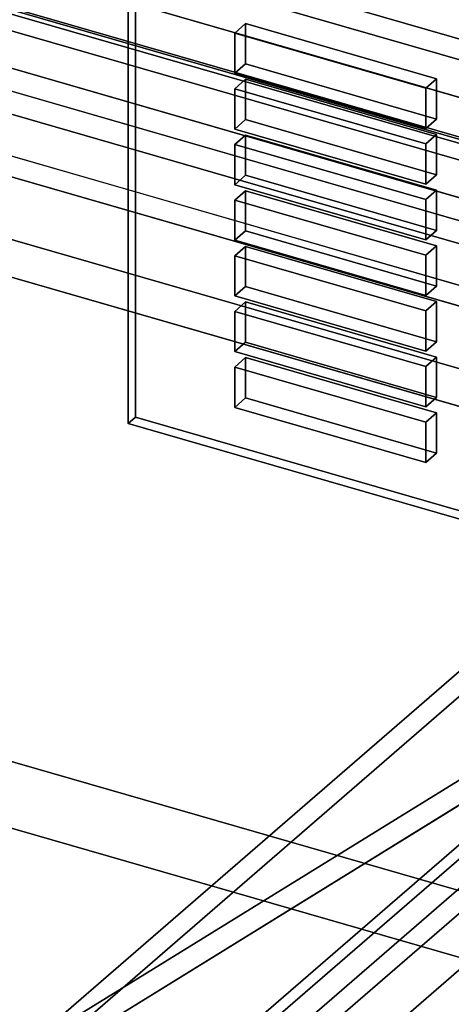
# Model space of a CAD drawing. Extents: x -2250 to 3499, y -2949 to 2325.
# Drawn here: x 1224 to 1284, y -687 to -551 of the extents above; entities that cross this region are included whole.
import ezdxf

# ---------------------------------------------------------------- set-up
doc = ezdxf.new("R2010")
doc.units = 0
doc.layers.add('layer0', color=7, linetype='CONTINUOUS')

# ---------------------------------------------------------------- blocks, each defined once
blk = doc.blocks.new('PF_OBJECT21')
at = {"layer": 'layer0'}
for p, q in [((1695.5, -671.89), (1203.6, -529.89)), ((1203.6, -529.89), (1695.5, -671.89)), ((1203.6, -543.75), (1695.5, -685.75)), ((1695.5, -685.75), (1203.6, -543.75))]:
    blk.add_line(p, q, dxfattribs=at)
blk = doc.blocks.new('PF_OBJECT33')
at = {"layer": 'layer0'}
for p, q in [((1704.76, -688.13), (1190.34, -539.63)), ((1190.34, -539.63), (1704.76, -688.13)), ((1180.34, -548.29), (1694.76, -696.79)), ((1694.76, -696.79), (1180.34, -548.29))]:
    blk.add_line(p, q, dxfattribs=at)
blk = doc.blocks.new('PF_OBJECT41')
at = {"layer": 'layer0'}
for p, q in [((1239.88, -536.32), (1239.88, -605.61)), ((1239.88, -605.61), (1239.88, -536.32)), ((1238.88, -606.47), (1238.88, -537.19)), ((1238.88, -537.19), (1238.88, -606.47)), ((1238.88, -606.47), (1239.88, -605.61)), ((1239.88, -605.61), (1238.88, -606.47)), ((1239.88, -605.61), (1690.22, -735.61)), ((1690.22, -735.61), (1239.88, -605.61)), ((1689.22, -736.47), (1238.88, -606.47)), ((1238.88, -606.47), (1689.22, -736.47))]:
    blk.add_line(p, q, dxfattribs=at)
blk = doc.blocks.new('PF_OBJECT42')
at = {"layer": 'layer0'}
for p, q in [((1255.11, -597.36), (1253.61, -598.66)), ((1253.61, -598.66), (1255.11, -597.36)), ((1281.52, -604.99), (1255.11, -597.36)), ((1255.11, -597.36), (1255.11, -602.93)), ((1255.11, -602.93), (1255.11, -597.36)), ((1255.11, -597.36), (1281.52, -604.99)), ((1253.61, -598.66), (1280.02, -606.29)), ((1253.61, -604.23), (1253.61, -598.66)), ((1280.02, -606.29), (1253.61, -598.66)), ((1253.61, -598.66), (1253.61, -604.23)), ((1253.61, -604.23), (1255.11, -602.93)), ((1255.11, -602.93), (1253.61, -604.23)), ((1255.11, -602.93), (1281.52, -610.55)), ((1281.52, -610.55), (1255.11, -602.93)), ((1280.02, -611.85), (1253.61, -604.23)), ((1253.61, -604.23), (1280.02, -611.85)), ((1280.02, -606.29), (1281.52, -604.99)), ((1281.52, -604.99), (1280.02, -606.29)), ((1281.52, -610.55), (1281.52, -604.99)), ((1281.52, -604.99), (1281.52, -610.55)), ((1280.02, -606.29), (1280.02, -611.85)), ((1280.02, -611.85), (1280.02, -606.29)), ((1281.52, -610.55), (1280.02, -611.85)), ((1280.02, -611.85), (1281.52, -610.55))]:
    blk.add_line(p, q, dxfattribs=at)
blk = doc.blocks.new('PF_OBJECT43')
at = {"layer": 'layer0'}
for p, q in [((1255.11, -589.66), (1253.61, -590.96)), ((1253.61, -590.96), (1255.11, -589.66)), ((1281.52, -597.29), (1255.11, -589.66)), ((1255.11, -589.66), (1255.11, -595.23)), ((1255.11, -595.23), (1255.11, -589.66)), ((1255.11, -589.66), (1281.52, -597.29)), ((1253.61, -590.96), (1280.02, -598.59)), ((1253.61, -596.53), (1253.61, -590.96)), ((1280.02, -598.59), (1253.61, -590.96)), ((1253.61, -590.96), (1253.61, -596.53)), ((1253.61, -596.53), (1255.11, -595.23)), ((1255.11, -595.23), (1253.61, -596.53)), ((1255.11, -595.23), (1281.52, -602.86)), ((1281.52, -602.86), (1255.11, -595.23)), ((1280.02, -604.15), (1253.61, -596.53)), ((1253.61, -596.53), (1280.02, -604.15)), ((1280.02, -598.59), (1281.52, -597.29)), ((1281.52, -597.29), (1280.02, -598.59)), ((1281.52, -602.86), (1281.52, -597.29)), ((1281.52, -597.29), (1281.52, -602.86)), ((1280.02, -598.59), (1280.02, -604.15)), ((1280.02, -604.15), (1280.02, -598.59)), ((1281.52, -602.86), (1280.02, -604.15)), ((1280.02, -604.15), (1281.52, -602.86))]:
    blk.add_line(p, q, dxfattribs=at)
blk = doc.blocks.new('PF_OBJECT44')
at = {"layer": 'layer0'}
for p, q in [((1255.11, -581.97), (1253.61, -583.26)), ((1253.61, -583.26), (1255.11, -581.97)), ((1281.52, -589.59), (1255.11, -581.97)), ((1255.11, -581.97), (1255.11, -587.53)), ((1255.11, -587.53), (1255.11, -581.97)), ((1255.11, -581.97), (1281.52, -589.59)), ((1253.61, -583.26), (1280.02, -590.89)), ((1253.61, -588.83), (1253.61, -583.26)), ((1280.02, -590.89), (1253.61, -583.26)), ((1253.61, -583.26), (1253.61, -588.83)), ((1253.61, -588.83), (1255.11, -587.53)), ((1255.11, -587.53), (1253.61, -588.83)), ((1255.11, -587.53), (1281.52, -595.16)), ((1281.52, -595.16), (1255.11, -587.53)), ((1280.02, -596.46), (1253.61, -588.83)), ((1253.61, -588.83), (1280.02, -596.46)), ((1280.02, -590.89), (1281.52, -589.59)), ((1281.52, -589.59), (1280.02, -590.89)), ((1280.02, -590.89), (1280.02, -596.46)), ((1280.02, -596.46), (1280.02, -590.89)), ((1281.52, -595.16), (1281.52, -589.59)), ((1281.52, -589.59), (1281.52, -595.16)), ((1281.52, -595.16), (1280.02, -596.46)), ((1280.02, -596.46), (1281.52, -595.16))]:
    blk.add_line(p, q, dxfattribs=at)
blk = doc.blocks.new('PF_OBJECT45')
at = {"layer": 'layer0'}
for p, q in [((1255.11, -574.27), (1253.61, -575.57)), ((1253.61, -575.57), (1255.11, -574.27)), ((1281.52, -581.89), (1255.11, -574.27)), ((1255.11, -574.27), (1255.11, -579.83)), ((1255.11, -579.83), (1255.11, -574.27)), ((1255.11, -574.27), (1281.52, -581.89)), ((1253.61, -575.57), (1280.02, -583.19)), ((1253.61, -581.13), (1253.61, -575.57)), ((1280.02, -583.19), (1253.61, -575.57)), ((1253.61, -575.57), (1253.61, -581.13)), ((1253.61, -581.13), (1255.11, -579.83)), ((1255.11, -579.83), (1253.61, -581.13)), ((1255.11, -579.83), (1281.52, -587.46)), ((1281.52, -587.46), (1255.11, -579.83)), ((1280.02, -588.76), (1253.61, -581.13)), ((1253.61, -581.13), (1280.02, -588.76)), ((1280.02, -583.19), (1281.52, -581.89)), ((1281.52, -581.89), (1280.02, -583.19)), ((1281.52, -587.46), (1281.52, -581.89)), ((1281.52, -581.89), (1281.52, -587.46)), ((1280.02, -583.19), (1280.02, -588.76)), ((1280.02, -588.76), (1280.02, -583.19)), ((1281.52, -587.46), (1280.02, -588.76)), ((1280.02, -588.76), (1281.52, -587.46))]:
    blk.add_line(p, q, dxfattribs=at)
blk = doc.blocks.new('PF_OBJECT46')
at = {"layer": 'layer0'}
for p, q in [((1255.11, -566.57), (1253.61, -567.87)), ((1253.61, -567.87), (1255.11, -566.57)), ((1281.52, -574.19), (1255.11, -566.57)), ((1255.11, -566.57), (1255.11, -572.14)), ((1255.11, -572.14), (1255.11, -566.57)), ((1255.11, -566.57), (1281.52, -574.19)), ((1253.61, -567.87), (1280.02, -575.49)), ((1253.61, -573.44), (1253.61, -567.87)), ((1280.02, -575.49), (1253.61, -567.87)), ((1253.61, -567.87), (1253.61, -573.44)), ((1253.61, -573.44), (1255.11, -572.14)), ((1255.11, -572.14), (1253.61, -573.44)), ((1255.11, -572.14), (1281.52, -579.76)), ((1281.52, -579.76), (1255.11, -572.14)), ((1280.02, -581.06), (1253.61, -573.44)), ((1253.61, -573.44), (1280.02, -581.06)), ((1280.02, -575.49), (1281.52, -574.19)), ((1281.52, -574.19), (1280.02, -575.49)), ((1281.52, -579.76), (1281.52, -574.19)), ((1281.52, -574.19), (1281.52, -579.76)), ((1280.02, -575.49), (1280.02, -581.06)), ((1280.02, -581.06), (1280.02, -575.49)), ((1281.52, -579.76), (1280.02, -581.06)), ((1280.02, -581.06), (1281.52, -579.76))]:
    blk.add_line(p, q, dxfattribs=at)
blk = doc.blocks.new('PF_OBJECT47')
at = {"layer": 'layer0'}
for p, q in [((1255.11, -558.87), (1253.61, -560.17)), ((1253.61, -560.17), (1255.11, -558.87)), ((1281.52, -566.5), (1255.11, -558.87)), ((1255.11, -558.87), (1255.11, -564.44)), ((1255.11, -564.44), (1255.11, -558.87)), ((1255.11, -558.87), (1281.52, -566.5)), ((1253.61, -560.17), (1280.02, -567.8)), ((1253.61, -565.74), (1253.61, -560.17)), ((1280.02, -567.8), (1253.61, -560.17)), ((1253.61, -560.17), (1253.61, -565.74)), ((1253.61, -565.74), (1255.11, -564.44)), ((1255.11, -564.44), (1253.61, -565.74)), ((1255.11, -564.44), (1281.52, -572.06)), ((1281.52, -572.06), (1255.11, -564.44)), ((1280.02, -573.36), (1253.61, -565.74)), ((1253.61, -565.74), (1280.02, -573.36)), ((1280.02, -567.8), (1281.52, -566.5)), ((1281.52, -566.5), (1280.02, -567.8)), ((1281.52, -572.06), (1281.52, -566.5)), ((1281.52, -566.5), (1281.52, -572.06)), ((1280.02, -567.8), (1280.02, -573.36)), ((1280.02, -573.36), (1280.02, -567.8)), ((1281.52, -572.06), (1280.02, -573.36)), ((1280.02, -573.36), (1281.52, -572.06))]:
    blk.add_line(p, q, dxfattribs=at)
blk = doc.blocks.new('PF_OBJECT48')
at = {"layer": 'layer0'}
for p, q in [((1255.11, -551.17), (1253.61, -552.47)), ((1253.61, -552.47), (1255.11, -551.17)), ((1281.52, -558.8), (1255.11, -551.17)), ((1255.11, -551.17), (1255.11, -556.74)), ((1255.11, -556.74), (1255.11, -551.17)), ((1255.11, -551.17), (1281.52, -558.8)), ((1253.61, -552.47), (1280.02, -560.1)), ((1253.61, -558.04), (1253.61, -552.47)), ((1280.02, -560.1), (1253.61, -552.47)), ((1253.61, -552.47), (1253.61, -558.04)), ((1253.61, -558.04), (1255.11, -556.74)), ((1255.11, -556.74), (1253.61, -558.04)), ((1255.11, -556.74), (1281.52, -564.37)), ((1281.52, -564.37), (1255.11, -556.74)), ((1280.02, -565.66), (1253.61, -558.04)), ((1253.61, -558.04), (1280.02, -565.66)), ((1280.02, -560.1), (1281.52, -558.8)), ((1281.52, -558.8), (1280.02, -560.1)), ((1281.52, -564.37), (1281.52, -558.8)), ((1281.52, -558.8), (1281.52, -564.37)), ((1280.02, -560.1), (1280.02, -565.66)), ((1280.02, -565.66), (1280.02, -560.1)), ((1281.52, -564.37), (1280.02, -565.66)), ((1280.02, -565.66), (1281.52, -564.37))]:
    blk.add_line(p, q, dxfattribs=at)
blk = doc.blocks.new('PF_OBJECT261')
at = {"layer": 'layer0'}
for p, q in [((1939.92, -750.53), (1188.21, -533.53)), ((1188.21, -533.53), (1939.92, -750.53)), ((1188.21, -547.39), (1939.92, -764.39)), ((1939.92, -764.39), (1188.21, -547.39)), ((1163.21, -555.18), (1914.92, -772.18)), ((1914.92, -772.18), (1163.21, -555.18)), ((1914.92, -786.04), (1163.21, -569.04)), ((1163.21, -569.04), (1914.92, -786.04))]:
    blk.add_line(p, q, dxfattribs=at)
blk = doc.blocks.new('PF_OBJECT269')
at = {"layer": 'layer0'}
for p, q in [((1188.96, -528.55), (1573.47, -639.55)), ((1573.47, -639.55), (1188.96, -528.55)), ((1563.47, -648.21), (1178.96, -537.21)), ((1178.96, -537.21), (1563.47, -648.21))]:
    blk.add_line(p, q, dxfattribs=at)
blk = doc.blocks.new('PF_OBJECT317')
at = {"layer": 'layer0'}
for p, q in [((2251.47, -950.17), (692.63, -500.17)), ((692.63, -500.17), (2251.47, -950.17)), ((2243.48, -957.09), (684.63, -507.09)), ((684.63, -507.09), (2243.48, -957.09))]:
    blk.add_line(p, q, dxfattribs=at)
blk = doc.blocks.new('PF_OBJECT321')
at = {"layer": 'layer0'}
for p, q in [((-169.7, -150.2), (1953.8, -763.2)), ((1953.8, -780.52), (-169.7, -167.52)), ((1953.8, -763.2), (476.36, -336.7)), ((466.36, -345.36), (1943.8, -771.86)), ((1356.63, -602.36), (466.36, -345.36)), ((476.36, -354.02), (1953.8, -780.52)), ((1943.8, -789.18), (466.36, -362.68)), ((466.36, -362.68), (1356.63, -619.68)), ((1356.63, -602.36), (1180.13, -755.21)), ((1180.13, -755.21), (1356.63, -602.36)), ((1356.63, -619.68), (1180.13, -772.53)), ((1180.13, -772.53), (1356.63, -619.68))]:
    blk.add_line(p, q, dxfattribs=at)
blk = doc.blocks.new('PF_OBJECT322')
at = {"layer": 'layer0'}
for p, q in [((1224.17, -693.11), (1350.77, -614.94)), ((1193.36, -749.79), (1344.86, -618.59)), ((1344.86, -618.59), (1208.36, -736.8)), ((1350.77, -618.41), (1224.17, -696.57)), ((1344.86, -618.59), (1224.17, -693.11)), ((1344.86, -622.05), (1193.36, -753.26)), ((1208.36, -740.27), (1344.86, -622.05)), ((1224.17, -696.57), (1344.86, -622.05)), ((1224.17, -693.11), (1292.63, -633.82)), ((1292.63, -633.82), (1224.17, -693.11)), ((1224.17, -696.57), (1292.63, -637.28)), ((1292.63, -637.28), (1224.17, -696.57))]:
    blk.add_line(p, q, dxfattribs=at)
blk = doc.blocks.new('PF_OBJECT323')
at = {"layer": 'layer0'}
for p, q in [((1197.41, -749.75), (1344.86, -622.05)), ((1344.86, -622.05), (1208.36, -740.27)), ((1200.61, -739.47), (1314.69, -640.68)), ((1314.69, -640.68), (1200.61, -739.47))]:
    blk.add_line(p, q, dxfattribs=at)

msp = doc.modelspace()

# ---------------------------------------------------------------- block references
for name in ['PF_OBJECT33', 'PF_OBJECT321', 'PF_OBJECT21', 'PF_OBJECT317', 'PF_OBJECT261', 'PF_OBJECT269', 'PF_OBJECT41', 'PF_OBJECT48', 'PF_OBJECT47', 'PF_OBJECT46', 'PF_OBJECT45', 'PF_OBJECT44', 'PF_OBJECT322', 'PF_OBJECT43', 'PF_OBJECT42', 'PF_OBJECT323']:
    msp.add_blockref(name, (0, 0))

doc.saveas('drawing.dxf')
